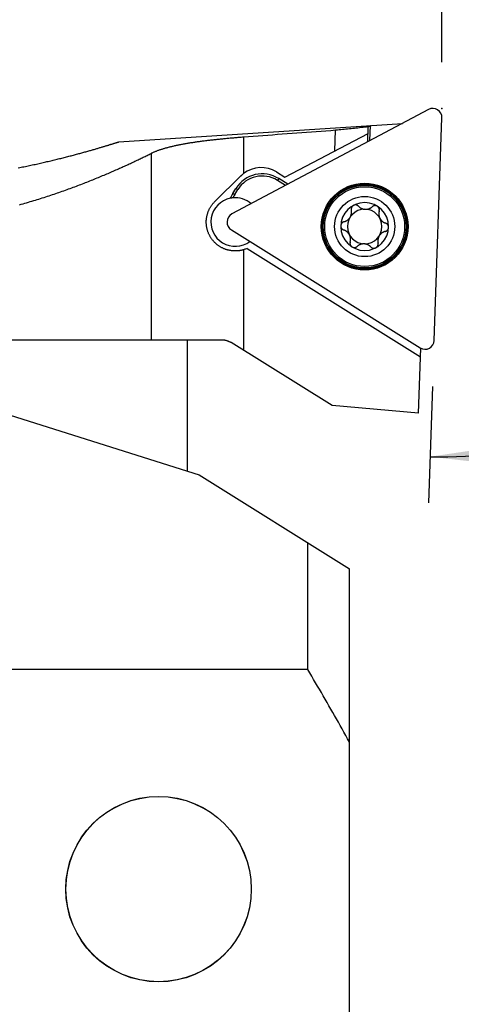
# Model space of a CAD drawing. Extents: x -46 to 111, y -93 to 78.
# Drawn here: x 58 to 77, y 10 to 52 of the extents above; entities that cross this region are included whole.
import ezdxf

# ---------------------------------------------------------------- set-up
doc = ezdxf.new("R2010")
doc.units = 0
doc.header["$MEASUREMENT"] = 0
doc.layers.get('0').update_dxf_attribs({"linetype": 'CONTINUOUS'})
for name, color, linetype in [('1', 4, 'CONTINUOUS'), ('2', 7, 'CONTINUOUS'), ('SK2', 7, 'CONTINUOUS')]:
    doc.layers.add(name, color=color, linetype=linetype)
doc.styles.add('SANDVIK_STYLE', font='simplex.shx', dxfattribs={"height": 3})
doc.styles.get("Standard").update_dxf_attribs({"font": 'simplex.shx'})
doc.dimstyles.new('SANDVIK_DIM', dxfattribs={"dimscale": 0, "dimtxt": 4.5, "dimasz": 4.57, "dimexe": 5, "dimexo": 0, "dimgap": 2.3, "dimtad": 1, "dimdsep": 46, "dimtxsty": 'SANDVIK_STYLE', "dimcen": 0.09, "dimclrd": 256, "dimclre": 256, "dimclrt": 256, "dimadec": 0, "dimazin": 0, "dimtfac": 1, "dimtofl": 0, "dimtmove": 2, "dimatfit": 3, "dimfxl": 1, "dimtolj": 1, "dimtzin": 0, "dimarcsym": 0})

# ---------------------------------------------------------------- blocks, each defined once
blk = doc.blocks.new('*D4')
for p, q in [((0, 26.69), (0, 75.5)), ((76, 50.25), (76, 75.5)), ((0, 73.5), (76, 73.5))]:
    blk.add_line(p, q)
for points in [[(0, 73.5), (3.175, 73.917997), (3.175, 73.082003)], [(76, 73.5), (72.825, 73.082003), (72.825, 73.917997)]]:
    blk.add_solid(points)
blk.add_text('76.0', height=3).set_placement((34.557895, 75))
blk = doc.blocks.new('*D5')
for p, q in [((78, 48.25), (93.080462, 48.25)), ((75.594112, 36.222951), (75.418498, 31.19404))]:
    blk.add_line(p, q)
blk.add_arc((76.014106, 48.25), 15.066357, 268, 0)
for points in [[(91.080462, 48.25), (91.331304, 45.057442), (90.496462, 45.101303)], [(75.488297, 33.192821), (78.655457, 33.666577), (78.670156, 32.830713)]]:
    blk.add_solid(points)
blk.add_text('92.0%%d', height=3, rotation=44).set_placement((82.276306, 35.437882))

msp = doc.modelspace()

# ---------------------------------------------------------------- linework, layer by layer
at = {"layer": '1'}
for p, q in [((75.41662, 48.20353), (66.919773, 43.685677)), ((75.663911, 38.221733), (75.999758, 47.839145)), ((62.036841, 46.804381), (74.290225, 47.604615)), ((71.373013, 46.416244), (71.404263, 47.302439)), ((72.792485, 46.808253), (72.812922, 47.446617)), ((72.88867, 46.859396), (72.91164, 47.517152)), ((67.423184, 47.005343), (67.423184, 45.431252)), ((69.206921, 45.276608), (72.805108, 47.169705)), ((63.423451, 46.298614), (63.423451, 39.171953)), ((66.186043, 44.228245), (67.309565, 45.332327)), ((68.848101, 45.500824), (69.206921, 45.276608)), ((68.944173, 45.216739), (68.89418, 45.136733)), ((69.241104, 44.91995), (68.89418, 45.136733)), ((69.337289, 44.971093), (68.944173, 45.216739)), ((66.959234, 44.577053), (67.091714, 44.789065)), ((67.039241, 44.52706), (67.17172, 44.739072)), ((67.091714, 44.789065), (67.17172, 44.739072)), ((66.959234, 44.577053), (67.039241, 44.52706)), ((66.895775, 42.998471), (75.056775, 37.898913)), ((67.423184, 42.139946), (67.423184, 37.791856)), ((67.572792, 42.195728), (75.073665, 37.508663)), ((63.423451, 39.171953), (63.423451, 38.25)), ((41, 38.25), (65, 38.25)), ((41.25, 38.25), (66.460604, 38.25)), ((65, 32.564128), (65, 38.25)), ((71.25, 35.400596), (66.884539, 38.128438)), ((74.988628, 35.073508), (75.086702, 37.881969)), ((52.898616, 36.385), (65.5, 32.406259)), ((74.988628, 35.073508), (71.25, 35.400596)), ((65.5, 32.406259), (72, 28.344608)), ((70.2, 23.987498), (70.2, 29.469373)), ((72, -37.62), (72, 28.344608)), ((70.2, 23.987498), (30, 23.987498))]:
    msp.add_line(p, q, dxfattribs=at)
for points in [[(71.404263, 47.302439, 0), (71.194591, 47.286915, 0), (70.984935, 47.271378, 0), (70.775293, 47.255829, 0), (70.565667, 47.240268, 0), (70.356056, 47.224693, 0), (70.146461, 47.209107, 0), (69.936881, 47.193507, 0), (69.727317, 47.177896, 0), (69.517769, 47.162271, 0), (69.308237, 47.146635, 0), (69.098721, 47.130985, 0), (68.889221, 47.115324, 0), (68.679737, 47.099649, 0), (68.47027, 47.083963, 0), (68.260819, 47.068264, 0), (68.051385, 47.052552, 0), (67.841968, 47.036828, 0), (67.632567, 47.021092, 0), (67.423184, 47.005343, 0)], [(72.812922, 47.446617, 0), (72.738723, 47.439405, 0), (72.66453, 47.432151, 0), (72.590343, 47.424855, 0), (72.516162, 47.417517, 0), (72.441987, 47.410137, 0), (72.367819, 47.402716, 0), (72.293657, 47.395253, 0), (72.219502, 47.387748, 0), (72.145353, 47.380201, 0), (72.071211, 47.372612, 0), (71.997076, 47.364982, 0), (71.922948, 47.35731, 0), (71.848828, 47.349596, 0), (71.774715, 47.341841, 0), (71.700609, 47.334044, 0), (71.626511, 47.326205, 0), (71.55242, 47.318325, 0), (71.478338, 47.310402, 0), (71.404263, 47.302439, 0)], [(72.911046, 47.500143, 0), (72.905903, 47.49808, 0), (72.900759, 47.495932, 0), (72.895611, 47.493701, 0), (72.890462, 47.491386, 0), (72.885309, 47.488988, 0), (72.880154, 47.486505, 0), (72.874997, 47.483939, 0), (72.869837, 47.481289, 0), (72.864675, 47.478555, 0), (72.859511, 47.475738, 0), (72.854344, 47.472837, 0), (72.849174, 47.469852, 0), (72.844002, 47.466784, 0), (72.838828, 47.463632, 0), (72.833651, 47.460396, 0), (72.828473, 47.457077, 0), (72.823291, 47.453674, 0), (72.818108, 47.450187, 0), (72.812922, 47.446617, 0)], [(67.423184, 47.005343, 0), (67.37428, 47.001636, 0), (67.325426, 46.997877, 0), (67.276628, 46.994068, 0), (67.22789, 46.990209, 0), (67.179217, 46.986298, 0), (67.130613, 46.982337, 0), (67.082083, 46.978325, 0), (67.033633, 46.974263, 0), (66.985266, 46.970149, 0), (66.936988, 46.965985, 0), (66.888803, 46.96177, 0), (66.840716, 46.957503, 0), (66.792731, 46.953186, 0), (66.744853, 46.948817, 0), (66.697086, 46.944397, 0), (66.649437, 46.939924, 0), (66.601908, 46.9354, 0), (66.554505, 46.930824, 0), (66.507232, 46.926195, 0), (66.460094, 46.921514, 0), (66.413095, 46.91678, 0), (66.36624, 46.911992, 0), (66.319534, 46.907151, 0), (66.272981, 46.902255, 0), (66.226585, 46.897306, 0), (66.180351, 46.892301, 0), (66.134284, 46.887242, 0), (66.088388, 46.882127, 0), (66.042667, 46.876956, 0), (65.997126, 46.871728, 0), (65.951769, 46.866444, 0), (65.906601, 46.861102, 0), (65.861626, 46.855703, 0), (65.816848, 46.850245, 0), (65.772272, 46.844728, 0), (65.727902, 46.839152, 0), (65.683743, 46.833517, 0), (65.639798, 46.82782, 0), (65.596071, 46.822063, 0), (65.552568, 46.816244, 0), (65.509292, 46.810363, 0), (65.466248, 46.80442, 0), (65.423439, 46.798412, 0), (65.380869, 46.792342, 0), (65.338544, 46.786206, 0), (65.296466, 46.780005, 0), (65.25464, 46.773739, 0), (65.21307, 46.767406, 0), (65.17176, 46.761006, 0), (65.130714, 46.754538, 0), (65.089935, 46.748002, 0), (65.049428, 46.741397, 0), (65.009197, 46.734723, 0), (64.969245, 46.727978, 0), (64.929576, 46.721162, 0), (64.890194, 46.714274, 0), (64.851102, 46.707314, 0), (64.812305, 46.700282, 0), (64.773806, 46.693175, 0), (64.735608, 46.685994, 0), (64.697716, 46.678739, 0), (64.660133, 46.671407, 0), (64.622861, 46.664, 0), (64.585906, 46.656515, 0), (64.54927, 46.648953, 0), (64.512956, 46.641313, 0), (64.476969, 46.633594, 0), (64.441311, 46.625796, 0), (64.405985, 46.617917, 0), (64.370996, 46.609958, 0), (64.336345, 46.601917, 0), (64.302037, 46.593795, 0), (64.268074, 46.58559, 0), (64.23446, 46.577302, 0), (64.201197, 46.56893, 0), (64.168289, 46.560474, 0), (64.135738, 46.551933, 0), (64.103548, 46.543307, 0), (64.071721, 46.534595, 0), (64.040259, 46.525796, 0), (64.009167, 46.516911, 0), (63.978446, 46.507938, 0), (63.9481, 46.498877, 0), (63.91813, 46.489728, 0), (63.88854, 46.48049, 0), (63.859332, 46.471163, 0), (63.830508, 46.461746, 0), (63.802071, 46.45224, 0), (63.774024, 46.442643, 0), (63.746368, 46.432955, 0), (63.719106, 46.423175, 0), (63.69224, 46.413305, 0), (63.665772, 46.403342, 0), (63.639705, 46.393288, 0), (63.614041, 46.383141, 0), (63.588781, 46.372901, 0), (63.563928, 46.362569, 0), (63.539483, 46.352143, 0), (63.515449, 46.341625, 0), (63.491827, 46.331012, 0), (63.468619, 46.320306, 0), (63.445826, 46.309507, 0), (63.423451, 46.298614, 0)], [(57.688351, 45.681994, 0), (57.749984, 45.694175, 0), (57.811373, 45.70642, 0), (57.872513, 45.718726, 0), (57.933401, 45.731091, 0), (57.994033, 45.743512, 0), (58.054405, 45.755988, 0), (58.114514, 45.768516, 0), (58.174356, 45.781093, 0), (58.233927, 45.793717, 0), (58.293222, 45.806385, 0), (58.352239, 45.819096, 0), (58.410974, 45.831847, 0), (58.469421, 45.844634, 0), (58.527578, 45.857456, 0), (58.58544, 45.87031, 0), (58.643004, 45.883194, 0), (58.700265, 45.896104, 0), (58.757219, 45.909039, 0), (58.813862, 45.921996, 0), (58.87019, 45.934971, 0), (58.926199, 45.947962, 0), (58.981884, 45.960968, 0), (59.037242, 45.973984, 0), (59.092267, 45.987008, 0), (59.146956, 46.000037, 0), (59.201304, 46.013069, 0), (59.255306, 46.026101, 0), (59.308959, 46.039129, 0), (59.362258, 46.052152, 0), (59.415197, 46.065166, 0), (59.467773, 46.078168, 0), (59.519982, 46.091156, 0), (59.571817, 46.104125, 0), (59.623275, 46.117075, 0), (59.67435, 46.130001, 0), (59.725039, 46.1429, 0), (59.775335, 46.15577, 0), (59.825234, 46.168607, 0), (59.874731, 46.181408, 0), (59.923822, 46.194171, 0), (59.9725, 46.206892, 0), (60.020761, 46.219567, 0), (60.0686, 46.232195, 0), (60.116011, 46.244771, 0), (60.162989, 46.257293, 0), (60.209529, 46.269757, 0), (60.255625, 46.282161, 0), (60.301273, 46.2945, 0), (60.346466, 46.306771, 0), (60.391199, 46.318972, 0), (60.435466, 46.331099, 0), (60.479262, 46.343149, 0), (60.522582, 46.355118, 0), (60.565419, 46.367003, 0), (60.607768, 46.378801, 0), (60.649622, 46.390508, 0), (60.690977, 46.402121, 0), (60.731826, 46.413637, 0), (60.772163, 46.425051, 0), (60.811983, 46.436362, 0), (60.851279, 46.447565, 0), (60.890046, 46.458657, 0), (60.928277, 46.469634, 0), (60.965966, 46.480493, 0), (61.003108, 46.491231, 0), (61.039696, 46.501845, 0), (61.075724, 46.512329, 0), (61.111185, 46.522683, 0), (61.146075, 46.532901, 0), (61.180386, 46.542981, 0), (61.214113, 46.552918, 0), (61.247248, 46.562711, 0), (61.279787, 46.572354, 0), (61.311723, 46.581846, 0), (61.343049, 46.591182, 0), (61.373761, 46.600359, 0), (61.40385, 46.609374, 0), (61.433312, 46.618224, 0), (61.462141, 46.626905, 0), (61.49033, 46.635414, 0), (61.517874, 46.643748, 0), (61.544766, 46.651903, 0), (61.571, 46.659877, 0), (61.596572, 46.667666, 0), (61.621474, 46.675267, 0), (61.645702, 46.682678, 0), (61.66925, 46.689895, 0), (61.692112, 46.696915, 0), (61.714283, 46.703735, 0), (61.735757, 46.710353, 0), (61.75653, 46.716767, 0), (61.776596, 46.722972, 0), (61.79595, 46.728966, 0), (61.814587, 46.734748, 0), (61.832502, 46.740314, 0), (61.849692, 46.745662, 0), (61.866151, 46.75079, 0), (61.881875, 46.755695, 0), (61.89686, 46.760375, 0), (61.911102, 46.764829, 0), (61.924597, 46.769053, 0), (61.937341, 46.773047, 0), (61.949331, 46.776808, 0), (61.960563, 46.780335, 0), (61.971035, 46.783626, 0), (61.980743, 46.786679, 0), (61.989685, 46.789493, 0), (61.997858, 46.792067, 0), (62.00526, 46.7944, 0), (62.011888, 46.79649, 0), (62.017741, 46.798336, 0), (62.022817, 46.799938, 0), (62.027115, 46.801295, 0), (62.030633, 46.802407, 0), (62.033371, 46.803271, 0), (62.035326, 46.803889, 0), (62.036499, 46.80426, 0), (62.036896, 46.804386, 0)], [(57.738503, 44.087128, 0), (57.816186, 44.108692, 0), (57.893576, 44.130429, 0), (57.97067, 44.152335, 0), (58.047467, 44.174405, 0), (58.123963, 44.196635, 0), (58.200154, 44.219021, 0), (58.276039, 44.241559, 0), (58.351614, 44.264243, 0), (58.426877, 44.287071, 0), (58.501824, 44.310037, 0), (58.576454, 44.333137, 0), (58.650764, 44.356367, 0), (58.72475, 44.379723, 0), (58.798411, 44.4032, 0), (58.871744, 44.426793, 0), (58.944746, 44.4505, 0), (59.017414, 44.474314, 0), (59.089747, 44.498232, 0), (59.161742, 44.52225, 0), (59.233396, 44.546363, 0), (59.304707, 44.570566, 0), (59.375672, 44.594856, 0), (59.446289, 44.619229, 0), (59.516556, 44.643679, 0), (59.586471, 44.668203, 0), (59.65603, 44.692796, 0), (59.725232, 44.717455, 0), (59.794074, 44.742173, 0), (59.862554, 44.766949, 0), (59.93067, 44.791776, 0), (59.998419, 44.816652, 0), (60.065799, 44.84157, 0), (60.132808, 44.866529, 0), (60.199443, 44.891522, 0), (60.265703, 44.916546, 0), (60.331584, 44.941597, 0), (60.397085, 44.96667, 0), (60.462202, 44.991761, 0), (60.526935, 45.016866, 0), (60.591281, 45.04198, 0), (60.655237, 45.067101, 0), (60.718801, 45.092222, 0), (60.78197, 45.117341, 0), (60.844744, 45.142452, 0), (60.907118, 45.167552, 0), (60.969091, 45.192637, 0), (61.03066, 45.217701, 0), (61.091824, 45.242743, 0), (61.152579, 45.267756, 0), (61.212924, 45.292737, 0), (61.272856, 45.317682, 0), (61.332372, 45.342587, 0), (61.391471, 45.367447, 0), (61.450149, 45.392258, 0), (61.508405, 45.417017, 0), (61.566236, 45.441719, 0), (61.62364, 45.46636, 0), (61.680613, 45.490936, 0), (61.737154, 45.515443, 0), (61.793261, 45.539877, 0), (61.84893, 45.564234, 0), (61.904159, 45.58851, 0), (61.958946, 45.6127, 0), (62.013287, 45.636801, 0), (62.067182, 45.660808, 0), (62.120626, 45.684718, 0), (62.173618, 45.708527, 0), (62.226154, 45.73223, 0), (62.278232, 45.755824, 0), (62.329851, 45.779305, 0), (62.381005, 45.802668, 0), (62.431695, 45.825909, 0), (62.481915, 45.849026, 0), (62.531664, 45.872013, 0), (62.58094, 45.894866, 0), (62.629739, 45.917583, 0), (62.678059, 45.940159, 0), (62.725896, 45.962589, 0), (62.773249, 45.984871, 0), (62.820114, 46.007, 0), (62.866489, 46.028972, 0), (62.91237, 46.050784, 0), (62.957756, 46.072431, 0), (63.002643, 46.09391, 0), (63.047028, 46.115217, 0), (63.090909, 46.136348, 0), (63.134282, 46.157299, 0), (63.177145, 46.178067, 0), (63.219496, 46.198648, 0), (63.26133, 46.219038, 0), (63.302646, 46.239233, 0), (63.34344, 46.25923, 0), (63.383709, 46.279025, 0), (63.423451, 46.298614, 0)], [(67.309565, 45.332327, 0), (67.318567, 45.341084, 0), (67.327655, 45.34975, 0), (67.336831, 45.358325, 0), (67.346093, 45.366808, 0), (67.355441, 45.375198, 0), (67.364873, 45.383494, 0), (67.374388, 45.391695, 0), (67.383986, 45.3998, 0), (67.393665, 45.40781, 0), (67.403425, 45.415722, 0), (67.413265, 45.423536, 0), (67.423184, 45.431252, 0)], [(66.961302, 44.381825, 0), (66.951435, 44.380826, 0), (66.941548, 44.37973, 0), (66.931639, 44.378536, 0), (66.921711, 44.377243, 0), (66.911762, 44.375852, 0), (66.901795, 44.37436, 0), (66.891808, 44.372768, 0), (66.881803, 44.371073, 0), (66.871781, 44.369275, 0), (66.861741, 44.367373, 0), (66.851684, 44.365366, 0)], [(67.423184, 42.139946, 0), (67.397724, 42.132561, 0), (67.372127, 42.12572, 0), (67.346403, 42.119426, 0), (67.320567, 42.113681, 0), (67.29463, 42.108486, 0), (67.268605, 42.103844, 0), (67.242505, 42.099758, 0), (67.216342, 42.096227, 0), (67.190129, 42.09325, 0), (67.163879, 42.090828, 0), (67.137604, 42.08896, 0), (67.111317, 42.087648, 0), (67.08503, 42.086892, 0), (67.058754, 42.086688, 0), (67.032503, 42.087035, 0), (67.006288, 42.087932, 0), (66.980121, 42.089378, 0), (66.954013, 42.091372, 0), (66.927977, 42.093908, 0), (66.902023, 42.096986, 0), (66.876162, 42.100601, 0), (66.850406, 42.104752, 0), (66.824766, 42.109436, 0), (66.799252, 42.114648, 0), (66.773875, 42.120386, 0), (66.748644, 42.126643, 0), (66.723571, 42.133418, 0), (66.698664, 42.140707, 0), (66.673934, 42.148506, 0), (66.64939, 42.156808, 0), (66.625042, 42.165611, 0), (66.600897, 42.174908, 0), (66.576967, 42.184698, 0), (66.55326, 42.194973, 0), (66.529783, 42.205731, 0), (66.506546, 42.216964, 0), (66.483557, 42.228668, 0), (66.460824, 42.240839, 0), (66.438356, 42.253473, 0), (66.416161, 42.266562, 0), (66.394245, 42.280102, 0), (66.372617, 42.294088, 0), (66.351285, 42.308514, 0), (66.330257, 42.323377, 0), (66.30954, 42.338669, 0), (66.28914, 42.354385, 0), (66.269067, 42.37052, 0), (66.249326, 42.387068, 0), (66.229925, 42.404024, 0), (66.210873, 42.421382, 0), (66.192175, 42.439136, 0), (66.173839, 42.45728, 0), (66.155871, 42.475808, 0), (66.13828, 42.494715, 0), (66.121073, 42.513993, 0), (66.104257, 42.533638, 0), (66.087838, 42.553641, 0), (66.071823, 42.573996, 0), (66.056219, 42.594697, 0), (66.041035, 42.615736, 0), (66.026278, 42.637107, 0), (66.011954, 42.658802, 0), (65.998069, 42.680812, 0), (65.984631, 42.703131, 0), (65.971647, 42.72575, 0), (65.959125, 42.748661, 0), (65.947071, 42.771856, 0), (65.935491, 42.795324, 0), (65.924392, 42.819057, 0), (65.91378, 42.843045, 0), (65.903664, 42.867278, 0), (65.894049, 42.891748, 0), (65.884941, 42.916442, 0), (65.876345, 42.941349, 0), (65.868266, 42.966458, 0), (65.860711, 42.991758, 0), (65.853687, 43.017238, 0), (65.847198, 43.042885, 0), (65.841247, 43.068686, 0), (65.83584, 43.094629, 0), (65.830981, 43.120701, 0), (65.826673, 43.146888, 0), (65.82292, 43.173177, 0), (65.819725, 43.199554, 0), (65.817089, 43.226004, 0), (65.815017, 43.252515, 0), (65.813509, 43.279072, 0), (65.812566, 43.30566, 0), (65.812188, 43.332265, 0), (65.812377, 43.358872, 0), (65.813134, 43.385467, 0), (65.814455, 43.412035, 0), (65.816339, 43.438563, 0), (65.818787, 43.465035, 0), (65.821797, 43.491438, 0), (65.825366, 43.517757, 0), (65.82949, 43.543979, 0), (65.834166, 43.570091, 0), (65.839391, 43.596078, 0), (65.845162, 43.621928, 0), (65.851474, 43.647627, 0), (65.858321, 43.673164, 0), (65.865699, 43.698526, 0), (65.873602, 43.7237, 0), (65.882027, 43.748676, 0), (65.890967, 43.773441, 0), (65.900416, 43.797986, 0), (65.910366, 43.822299, 0), (65.920813, 43.84637, 0), (65.931751, 43.870189, 0), (65.943172, 43.893745, 0), (65.95507, 43.917031, 0), (65.967438, 43.940038, 0), (65.980268, 43.962755, 0), (65.993556, 43.985174, 0), (66.007294, 44.007288, 0), (66.021473, 44.029088, 0), (66.036087, 44.050567, 0), (66.05113, 44.071718, 0), (66.066594, 44.092532, 0), (66.082473, 44.113002, 0), (66.098758, 44.133123, 0), (66.115444, 44.152887, 0), (66.132522, 44.172287, 0), (66.149987, 44.191318, 0), (66.167829, 44.209972, 0), (66.186043, 44.228245, 0)], [(72.039832, 43.561271, 0), (72.045424, 43.572089, 0), (72.050689, 43.583038, 0), (72.055626, 43.594104, 0), (72.060229, 43.605269, 0), (72.064494, 43.616519, 0), (72.068419, 43.627837, 0), (72.072006, 43.639209, 0), (72.075256, 43.650621, 0), (72.07817, 43.662061, 0), (72.08075, 43.673517, 0), (72.082997, 43.684976, 0), (72.084916, 43.69643, 0), (72.086513, 43.707869, 0), (72.08779, 43.719283, 0), (72.088751, 43.730665, 0), (72.0894, 43.742008, 0), (72.089743, 43.753305, 0), (72.089784, 43.764549, 0), (72.089528, 43.775735, 0), (72.088979, 43.786856, 0), (72.08814, 43.797909, 0), (72.087018, 43.808888, 0), (72.085614, 43.819789, 0), (72.083935, 43.830607, 0), (72.081984, 43.841336, 0), (72.079764, 43.851976, 0)], [(72.17365, 44.055512, 0), (72.165783, 44.051089, 0), (72.158145, 44.046289, 0), (72.150761, 44.041124, 0), (72.143649, 44.035613, 0), (72.136825, 44.029778, 0), (72.130303, 44.02364, 0), (72.124101, 44.017216, 0), (72.118238, 44.010522, 0), (72.11273, 44.003577, 0), (72.107586, 43.996404, 0), (72.102808, 43.98903, 0), (72.098402, 43.981475, 0), (72.094373, 43.973762, 0), (72.090728, 43.965909, 0), (72.087477, 43.957937, 0), (72.08462, 43.949865, 0), (72.082153, 43.941716, 0), (72.08007, 43.93351, 0), (72.07837, 43.925263, 0), (72.07705, 43.916995, 0), (72.076111, 43.908722, 0), (72.075552, 43.900461, 0), (72.075367, 43.892228, 0), (72.075545, 43.884038, 0), (72.07608, 43.875904, 0), (72.076964, 43.86784, 0), (72.078193, 43.859861, 0), (72.079764, 43.851976, 0)], [(72.394385, 44.019618, 0), (72.388929, 44.025112, 0), (72.383223, 44.030391, 0), (72.377273, 44.03545, 0), (72.371087, 44.040277, 0), (72.364673, 44.044862, 0), (72.358038, 44.049192, 0), (72.351189, 44.053256, 0), (72.344133, 44.057038, 0), (72.336878, 44.060527, 0), (72.329438, 44.063711, 0), (72.321824, 44.066583, 0), (72.314049, 44.069131, 0), (72.306126, 44.071342, 0), (72.298069, 44.073207, 0), (72.289894, 44.074718, 0), (72.281618, 44.075867, 0), (72.273256, 44.076641, 0), (72.264827, 44.077028, 0), (72.256351, 44.077028, 0), (72.247848, 44.076642, 0), (72.239338, 44.075868, 0), (72.230843, 44.074704, 0), (72.222383, 44.073145, 0), (72.213982, 44.071184, 0), (72.205664, 44.068819, 0), (72.19745, 44.066061, 0), (72.189361, 44.06292, 0), (72.181421, 44.059402, 0), (72.17365, 44.055512, 0)], [(72.394385, 44.019618, 0), (72.402806, 44.011017, 0), (72.411504, 44.002628, 0), (72.420476, 43.994457, 0), (72.429721, 43.986512, 0), (72.439237, 43.978802, 0), (72.449023, 43.971335, 0), (72.459075, 43.964121, 0), (72.46939, 43.957167, 0), (72.479966, 43.950483, 0), (72.490799, 43.944078, 0), (72.501885, 43.937964, 0), (72.513219, 43.932152, 0), (72.524794, 43.926653, 0), (72.536603, 43.921475, 0), (72.548639, 43.916633, 0), (72.560891, 43.912138, 0), (72.573349, 43.908003, 0), (72.585997, 43.904236, 0), (72.598823, 43.900849, 0), (72.611809, 43.897855, 0), (72.624937, 43.895264, 0), (72.638188, 43.893084, 0), (72.651537, 43.89132, 0), (72.664964, 43.88998, 0), (72.678443, 43.889072, 0), (72.691951, 43.888597, 0), (72.705461, 43.888552, 0), (72.718949, 43.888937, 0), (72.73239, 43.889751, 0), (72.74576, 43.890993, 0), (72.759038, 43.892652, 0), (72.772203, 43.89472, 0), (72.785236, 43.897191, 0), (72.798119, 43.900056, 0), (72.810836, 43.903303, 0), (72.823375, 43.906921, 0), (72.835723, 43.910901, 0), (72.847868, 43.915232, 0), (72.859802, 43.919901, 0), (72.871518, 43.924899, 0), (72.883008, 43.930213, 0), (72.894267, 43.935836, 0), (72.905289, 43.941757, 0), (72.916069, 43.947966, 0), (72.926605, 43.954453, 0), (72.936894, 43.96121, 0), (72.946931, 43.968228, 0), (72.956714, 43.9755, 0), (72.966241, 43.983017, 0), (72.975509, 43.990772, 0), (72.984516, 43.998757, 0)], [(73.207235, 44.018975, 0), (73.199489, 44.023556, 0), (73.191534, 44.027754, 0), (73.18339, 44.031552, 0), (73.175084, 44.034942, 0), (73.166642, 44.037924, 0), (73.158089, 44.040495, 0), (73.149449, 44.042648, 0), (73.140745, 44.044376, 0), (73.132001, 44.045672, 0), (73.123242, 44.046543, 0), (73.11449, 44.046996, 0), (73.105768, 44.047041, 0), (73.097097, 44.046682, 0), (73.088496, 44.045922, 0), (73.079987, 44.044764, 0), (73.071589, 44.043216, 0), (73.063317, 44.041295, 0), (73.055186, 44.039012, 0), (73.047211, 44.03638, 0), (73.039406, 44.03341, 0), (73.031785, 44.030109, 0), (73.024363, 44.026486, 0), (73.017151, 44.022554, 0), (73.010155, 44.01833, 0), (73.003386, 44.013827, 0), (72.99685, 44.009056, 0), (72.990558, 44.00403, 0), (72.984516, 43.998757, 0)], [(73.286697, 43.809933, 0), (73.28872, 43.817407, 0), (73.290433, 43.824989, 0), (73.291832, 43.832673, 0), (73.292913, 43.840445, 0), (73.29367, 43.848292, 0), (73.294096, 43.856204, 0), (73.294184, 43.864167, 0), (73.293925, 43.872169, 0), (73.293311, 43.880195, 0), (73.292342, 43.888231, 0), (73.291015, 43.896259, 0), (73.289327, 43.904265, 0), (73.287274, 43.912231, 0), (73.284854, 43.920138, 0), (73.282068, 43.927971, 0), (73.278918, 43.93571, 0), (73.275401, 43.943335, 0), (73.271516, 43.950826, 0), (73.267271, 43.958163, 0), (73.262679, 43.965329, 0), (73.257748, 43.972308, 0), (73.252486, 43.979079, 0), (73.246901, 43.985621, 0), (73.240997, 43.991911, 0), (73.234785, 43.997927, 0), (73.228284, 44.003655, 0), (73.221514, 44.009084, 0), (73.214494, 44.014195, 0), (73.207235, 44.018975, 0)], [(71.766148, 43.350087, 0), (71.776295, 43.352652, 0), (71.786407, 43.355478, 0), (71.796483, 43.358566, 0), (71.806516, 43.361917, 0), (71.816501, 43.365533, 0), (71.826433, 43.369417, 0), (71.836307, 43.373569, 0), (71.846116, 43.377991, 0), (71.855854, 43.382685, 0), (71.865517, 43.38765, 0), (71.875096, 43.39289, 0), (71.884584, 43.398404, 0), (71.893975, 43.404194, 0), (71.903259, 43.410261, 0), (71.912429, 43.416605, 0), (71.921477, 43.423223, 0), (71.930392, 43.430117, 0), (71.939165, 43.437285, 0), (71.947785, 43.444725, 0), (71.956242, 43.452433, 0), (71.964526, 43.460403, 0), (71.972625, 43.468633, 0), (71.980527, 43.477115, 0), (71.988219, 43.485844, 0), (71.995691, 43.49481, 0), (72.002931, 43.504003, 0), (72.009928, 43.513413, 0)], [(73.286697, 43.809933, 0), (73.283468, 43.798337, 0), (73.280562, 43.786608, 0), (73.277982, 43.774749, 0), (73.275735, 43.762769, 0), (73.273826, 43.750671, 0), (73.272263, 43.738462, 0), (73.271051, 43.726148, 0), (73.270198, 43.713737, 0), (73.269708, 43.701235, 0), (73.269588, 43.688652, 0), (73.269847, 43.675994, 0), (73.270492, 43.663274, 0), (73.271528, 43.6505, 0), (73.27296, 43.637685, 0), (73.274795, 43.624843, 0), (73.277039, 43.611987, 0), (73.279698, 43.599133, 0), (73.282771, 43.586298, 0), (73.286262, 43.5735, 0), (73.290172, 43.56076, 0), (73.294504, 43.548099, 0), (73.299252, 43.535538, 0), (73.30441, 43.523099, 0), (73.309973, 43.510806, 0), (73.315937, 43.498684, 0), (73.322289, 43.486754, 0), (73.329016, 43.475037, 0), (73.336103, 43.463555, 0), (73.343538, 43.452328, 0), (73.351308, 43.441376, 0), (73.359393, 43.430713, 0), (73.367776, 43.420353, 0), (73.37644, 43.41031, 0), (73.385371, 43.400593, 0), (73.39455, 43.391211, 0), (73.403961, 43.382169, 0), (73.413588, 43.373474, 0), (73.423419, 43.365129, 0), (73.433437, 43.357138, 0), (73.443629, 43.349499, 0), (73.453983, 43.342214, 0), (73.464487, 43.335284, 0), (73.475132, 43.328709, 0), (73.485905, 43.322486, 0), (73.496796, 43.316615, 0), (73.507796, 43.311093, 0), (73.518897, 43.305919, 0), (73.530091, 43.301092, 0), (73.541368, 43.29661, 0), (73.552721, 43.29247, 0), (73.564143, 43.288672, 0)], [(71.624368, 43.176478, 0), (71.624281, 43.167479, 0), (71.624631, 43.158491, 0), (71.625423, 43.14954, 0), (71.626647, 43.140653, 0), (71.628293, 43.131852, 0), (71.63035, 43.123161, 0), (71.632813, 43.114604, 0), (71.635675, 43.106205, 0), (71.638932, 43.097988, 0), (71.642565, 43.08997, 0), (71.646554, 43.082167, 0), (71.650883, 43.074595, 0), (71.655536, 43.067269, 0), (71.6605, 43.060205, 0), (71.665764, 43.05342, 0), (71.671309, 43.046925, 0), (71.677114, 43.040727, 0), (71.683161, 43.034832, 0), (71.689433, 43.029246, 0), (71.695912, 43.023978, 0), (71.702586, 43.019034, 0), (71.709439, 43.014424, 0), (71.716453, 43.01015, 0), (71.723612, 43.00621, 0), (71.7309, 43.002605, 0), (71.738303, 42.999336, 0), (71.745804, 42.996407, 0), (71.753394, 42.993818, 0)], [(71.766148, 43.350087, 0), (71.75864, 43.348117, 0), (71.751193, 43.345821, 0), (71.743814, 43.343202, 0), (71.736519, 43.340261, 0), (71.729319, 43.337, 0), (71.722229, 43.333418, 0), (71.715264, 43.329516, 0), (71.708439, 43.325292, 0), (71.70177, 43.320748, 0), (71.695271, 43.315888, 0), (71.688958, 43.310721, 0), (71.682845, 43.305251, 0), (71.676951, 43.299482, 0), (71.671291, 43.293423, 0), (71.66588, 43.287083, 0), (71.660733, 43.280472, 0), (71.65587, 43.273599, 0), (71.651309, 43.266472, 0), (71.647062, 43.25911, 0), (71.643137, 43.25153, 0), (71.639547, 43.243751, 0), (71.636304, 43.235787, 0), (71.633423, 43.227656, 0), (71.630922, 43.219374, 0), (71.628814, 43.210962, 0), (71.627102, 43.202443, 0), (71.625786, 43.193841, 0), (71.624873, 43.185179, 0), (71.624368, 43.176478, 0)], [(72.03084, 42.472556, 0), (72.034069, 42.484153, 0), (72.036975, 42.495882, 0), (72.039555, 42.50774, 0), (72.041802, 42.519721, 0), (72.043711, 42.531819, 0), (72.045274, 42.544028, 0), (72.046486, 42.556341, 0), (72.047339, 42.568753, 0), (72.047829, 42.581254, 0), (72.047949, 42.593838, 0), (72.04769, 42.606495, 0), (72.047045, 42.619216, 0), (72.046009, 42.63199, 0), (72.044577, 42.644804, 0), (72.042742, 42.657647, 0), (72.040498, 42.670503, 0), (72.037839, 42.683357, 0), (72.034766, 42.696192, 0), (72.031276, 42.708989, 0), (72.027365, 42.721729, 0), (72.023033, 42.734391, 0), (72.018285, 42.746952, 0), (72.013127, 42.75939, 0), (72.007564, 42.771683, 0), (72.001601, 42.783806, 0), (71.995248, 42.795736, 0), (71.988522, 42.807452, 0), (71.981434, 42.818935, 0), (71.973999, 42.830162, 0), (71.966229, 42.841113, 0), (71.958144, 42.851776, 0), (71.949762, 42.862136, 0), (71.941097, 42.87218, 0), (71.932166, 42.881896, 0), (71.922987, 42.891279, 0), (71.913576, 42.900321, 0), (71.903949, 42.909016, 0), (71.894118, 42.91736, 0), (71.8841, 42.925352, 0), (71.873908, 42.93299, 0), (71.863554, 42.940275, 0), (71.85305, 42.947205, 0), (71.842406, 42.953781, 0), (71.831633, 42.960003, 0), (71.820741, 42.965875, 0), (71.809741, 42.971397, 0), (71.79864, 42.976571, 0), (71.787447, 42.981398, 0), (71.776169, 42.98588, 0), (71.764816, 42.990019, 0), (71.753394, 42.993818, 0)], [(73.551389, 42.932403, 0), (73.558897, 42.934373, 0), (73.566344, 42.936668, 0), (73.573723, 42.939288, 0), (73.581018, 42.942229, 0), (73.588218, 42.94549, 0), (73.595308, 42.949071, 0), (73.602273, 42.952973, 0), (73.609099, 42.957197, 0), (73.615767, 42.961742, 0), (73.622266, 42.966601, 0), (73.628579, 42.971768, 0), (73.634692, 42.977239, 0), (73.640586, 42.983008, 0), (73.646246, 42.989067, 0), (73.651657, 42.995407, 0), (73.656804, 43.002017, 0), (73.661667, 43.008891, 0), (73.666228, 43.016017, 0), (73.670475, 43.02338, 0), (73.6744, 43.030959, 0), (73.67799, 43.038739, 0), (73.681234, 43.046703, 0), (73.684114, 43.054834, 0), (73.686615, 43.063116, 0), (73.688723, 43.071528, 0), (73.690435, 43.080047, 0), (73.691751, 43.088649, 0), (73.692664, 43.09731, 0), (73.693169, 43.106011, 0)], [(73.693169, 43.106011, 0), (73.693256, 43.11501, 0), (73.692906, 43.123998, 0), (73.692115, 43.132949, 0), (73.69089, 43.141837, 0), (73.689244, 43.150638, 0), (73.687187, 43.159328, 0), (73.684725, 43.167885, 0), (73.681862, 43.176285, 0), (73.678605, 43.184502, 0), (73.674972, 43.19252, 0), (73.670983, 43.200322, 0), (73.666654, 43.207894, 0), (73.662001, 43.215221, 0), (73.657037, 43.222285, 0), (73.651774, 43.22907, 0), (73.646228, 43.235564, 0), (73.640423, 43.241762, 0), (73.634376, 43.247657, 0), (73.628105, 43.253243, 0), (73.621625, 43.258512, 0), (73.614951, 43.263455, 0), (73.608099, 43.268065, 0), (73.601084, 43.27234, 0), (73.593925, 43.27628, 0), (73.586637, 43.279884, 0), (73.579234, 43.283153, 0), (73.571733, 43.286083, 0), (73.564143, 43.288672, 0)], [(73.277705, 42.721218, 0), (73.272113, 42.7104, 0), (73.266848, 42.699451, 0), (73.261911, 42.688385, 0), (73.257308, 42.67722, 0), (73.253043, 42.665971, 0), (73.249118, 42.654653, 0), (73.245531, 42.643281, 0), (73.242282, 42.631868, 0), (73.239367, 42.620428, 0), (73.236788, 42.608973, 0), (73.23454, 42.597513, 0), (73.232621, 42.586059, 0), (73.231024, 42.574621, 0), (73.229747, 42.563206, 0), (73.228786, 42.551824, 0), (73.228137, 42.540481, 0), (73.227794, 42.529185, 0), (73.227753, 42.51794, 0), (73.228009, 42.506755, 0), (73.228558, 42.495633, 0), (73.229397, 42.48458, 0), (73.23052, 42.473601, 0), (73.231923, 42.462701, 0), (73.233602, 42.451883, 0), (73.235553, 42.441153, 0), (73.237773, 42.430513, 0)], [(73.551389, 42.932403, 0), (73.541242, 42.929838, 0), (73.53113, 42.927012, 0), (73.521054, 42.923924, 0), (73.511021, 42.920573, 0), (73.501036, 42.916956, 0), (73.491104, 42.913073, 0), (73.48123, 42.908921, 0), (73.471421, 42.904498, 0), (73.461683, 42.899805, 0), (73.452021, 42.894839, 0), (73.442442, 42.8896, 0), (73.432953, 42.884086, 0), (73.423562, 42.878296, 0), (73.414278, 42.872228, 0), (73.405108, 42.865885, 0), (73.396061, 42.859266, 0), (73.387145, 42.852373, 0), (73.378372, 42.845205, 0), (73.369752, 42.837765, 0), (73.361295, 42.830057, 0), (73.353011, 42.822086, 0), (73.344912, 42.813857, 0), (73.33701, 42.805374, 0), (73.329318, 42.796646, 0), (73.321846, 42.78768, 0), (73.314606, 42.778487, 0), (73.307609, 42.769076, 0)], [(67.572792, 42.195728, 0), (67.54347, 42.183053, 0), (67.51382, 42.171126, 0), (67.483868, 42.159958, 0), (67.453646, 42.149562, 0), (67.423184, 42.139946, 0)], [(72.03084, 42.472556, 0), (72.028817, 42.465083, 0), (72.027104, 42.4575, 0), (72.025705, 42.449816, 0), (72.024624, 42.442045, 0), (72.023868, 42.434197, 0), (72.023441, 42.426286, 0), (72.023353, 42.418322, 0), (72.023613, 42.41032, 0), (72.024226, 42.402294, 0), (72.025195, 42.394259, 0), (72.026522, 42.38623, 0), (72.02821, 42.378224, 0), (72.030263, 42.370259, 0), (72.032684, 42.362351, 0), (72.035469, 42.354519, 0), (72.038619, 42.346779, 0), (72.042136, 42.339154, 0), (72.046021, 42.331664, 0), (72.050266, 42.324327, 0), (72.054858, 42.31716, 0), (72.059789, 42.310182, 0), (72.065051, 42.303411, 0), (72.070637, 42.296869, 0), (72.076541, 42.290579, 0), (72.082753, 42.284563, 0), (72.089253, 42.278834, 0), (72.096023, 42.273405, 0), (72.103044, 42.268294, 0), (72.110302, 42.263515, 0)], [(72.110302, 42.263515, 0), (72.118048, 42.258933, 0), (72.126003, 42.254735, 0), (72.134147, 42.250938, 0), (72.142454, 42.247547, 0), (72.150896, 42.244565, 0), (72.159448, 42.241995, 0), (72.168088, 42.239842, 0), (72.176792, 42.238113, 0), (72.185536, 42.236817, 0), (72.194295, 42.235947, 0), (72.203047, 42.235493, 0), (72.211769, 42.235449, 0), (72.22044, 42.235808, 0), (72.229041, 42.236567, 0), (72.23755, 42.237726, 0), (72.245948, 42.239273, 0), (72.25422, 42.241195, 0), (72.262351, 42.243478, 0), (72.270326, 42.246109, 0), (72.278131, 42.24908, 0), (72.285752, 42.252381, 0), (72.293174, 42.256004, 0), (72.300387, 42.259935, 0), (72.307382, 42.264159, 0), (72.314151, 42.268663, 0), (72.320687, 42.273434, 0), (72.326979, 42.278459, 0), (72.333021, 42.283733, 0)], [(72.923152, 42.262872, 0), (72.914731, 42.271473, 0), (72.906033, 42.279862, 0), (72.897061, 42.288033, 0), (72.887816, 42.295978, 0), (72.8783, 42.303688, 0), (72.868514, 42.311155, 0), (72.858462, 42.318369, 0), (72.848147, 42.325323, 0), (72.837571, 42.332007, 0), (72.826738, 42.338412, 0), (72.815652, 42.344525, 0), (72.804318, 42.350337, 0), (72.792743, 42.355837, 0), (72.780934, 42.361014, 0), (72.768898, 42.365857, 0), (72.756646, 42.370351, 0), (72.744189, 42.374487, 0), (72.73154, 42.378254, 0), (72.718715, 42.38164, 0), (72.705729, 42.384635, 0), (72.6926, 42.387225, 0), (72.67935, 42.389405, 0), (72.666, 42.391169, 0), (72.652574, 42.392509, 0), (72.639094, 42.393418, 0), (72.625587, 42.393893, 0), (72.612077, 42.393937, 0), (72.598589, 42.393553, 0), (72.585147, 42.392738, 0), (72.571777, 42.391497, 0), (72.558499, 42.389838, 0), (72.545334, 42.387769, 0), (72.532301, 42.385299, 0), (72.519418, 42.382433, 0), (72.506701, 42.379186, 0), (72.494162, 42.375568, 0), (72.481814, 42.371589, 0), (72.469669, 42.367258, 0), (72.457735, 42.362588, 0), (72.446019, 42.357591, 0), (72.434529, 42.352276, 0), (72.42327, 42.346654, 0), (72.412249, 42.340733, 0), (72.401468, 42.334524, 0), (72.390932, 42.328036, 0), (72.380644, 42.321279, 0), (72.370606, 42.314261, 0), (72.360823, 42.30699, 0), (72.351297, 42.299472, 0), (72.342028, 42.291718, 0), (72.333021, 42.283733, 0)], [(72.923152, 42.262872, 0), (72.928608, 42.257378, 0), (72.934314, 42.252098, 0), (72.940264, 42.247039, 0), (72.94645, 42.242213, 0), (72.952864, 42.237628, 0), (72.959499, 42.233297, 0), (72.966348, 42.229234, 0), (72.973404, 42.225451, 0), (72.980659, 42.221963, 0), (72.988099, 42.218778, 0), (72.995713, 42.215907, 0), (73.003488, 42.213359, 0), (73.011411, 42.211148, 0), (73.019468, 42.209283, 0), (73.027643, 42.207772, 0), (73.035919, 42.206623, 0), (73.044281, 42.205849, 0), (73.05271, 42.205461, 0), (73.061186, 42.205462, 0), (73.069689, 42.205848, 0), (73.078199, 42.206622, 0), (73.086694, 42.207786, 0), (73.095154, 42.209345, 0), (73.103555, 42.211306, 0), (73.111873, 42.21367, 0), (73.120087, 42.216428, 0), (73.128176, 42.21957, 0), (73.136116, 42.223088, 0), (73.143887, 42.226977, 0)], [(73.143887, 42.226977, 0), (73.151754, 42.231401, 0), (73.159392, 42.236201, 0), (73.166776, 42.241366, 0), (73.173888, 42.246877, 0), (73.180712, 42.252712, 0), (73.187234, 42.25885, 0), (73.193436, 42.265274, 0), (73.1993, 42.271967, 0), (73.204807, 42.278913, 0), (73.209951, 42.286085, 0), (73.214729, 42.29346, 0), (73.219135, 42.301015, 0), (73.223164, 42.308728, 0), (73.226809, 42.31658, 0), (73.23006, 42.324553, 0), (73.232917, 42.332624, 0), (73.235384, 42.340773, 0), (73.237467, 42.34898, 0), (73.239167, 42.357226, 0), (73.240487, 42.365494, 0), (73.241426, 42.373767, 0), (73.241985, 42.382028, 0), (73.24217, 42.390262, 0), (73.241992, 42.398452, 0), (73.241457, 42.406585, 0), (73.240573, 42.41465, 0), (73.239344, 42.422629, 0), (73.237773, 42.430513, 0)], [(66.460604, 38.25, 0), (66.477559, 38.24982, 0), (66.494523, 38.24928, 0), (66.51149, 38.248379, 0), (66.528453, 38.247117, 0), (66.545404, 38.245493, 0), (66.562335, 38.243505, 0), (66.579238, 38.241154, 0), (66.596106, 38.23844, 0), (66.612931, 38.235363, 0), (66.629705, 38.231924, 0), (66.646419, 38.228121, 0), (66.663067, 38.223956, 0), (66.67964, 38.219429, 0), (66.696129, 38.214543, 0), (66.712528, 38.209298, 0), (66.728826, 38.203695, 0), (66.745017, 38.197735, 0), (66.761092, 38.191421, 0), (66.777043, 38.184755, 0), (66.792862, 38.177739, 0), (66.80854, 38.170375, 0), (66.824069, 38.162666, 0), (66.839441, 38.154614, 0), (66.85465, 38.146223, 0), (66.869684, 38.137497, 0), (66.884539, 38.128438, 0)], [(72, 20.84867, 0), (71.921043, 20.99296, 0), (71.841795, 21.13709, 0), (71.762257, 21.281061, 0), (71.682434, 21.424873, 0), (71.602327, 21.568528, 0), (71.521941, 21.712027, 0), (71.441278, 21.85537, 0), (71.360341, 21.998559, 0), (71.279133, 22.141594, 0), (71.197656, 22.284476, 0), (71.115914, 22.427206, 0), (71.033909, 22.569786, 0), (70.951644, 22.712216, 0), (70.869122, 22.854497, 0), (70.786346, 22.99663, 0), (70.703317, 23.138616, 0), (70.620039, 23.280456, 0), (70.536515, 23.422151, 0), (70.452746, 23.563702, 0), (70.368736, 23.705109, 0), (70.284487, 23.846374, 0), (70.2, 23.987498, 0)]]:
    msp.add_polyline3d(points, dxfattribs=at)
for centre, radius in [((72.658769, 43.141245), 1.875), ((72.658769, 43.141245), 1.832888), ((72.658769, 43.141245), 1.78716), ((72.658769, 43.141245), 1.725), ((72.658769, 43.141245), 1.3), ((63.75, 14.5), 4.009), ((63.75, 14.5), 4.004547)]:
    msp.add_circle(centre, radius, dxfattribs=at)
for centre, radius, start, end in [((75.603, 47.853), 0.397, 358, 118), ((68.185702, 44.440764), 1.25, 58, 127.590541), ((68.23178, 44.076673), 1.344341, 58, 148), ((68.23178, 44.076673), 1.25, 58, 148), ((67.06218, 43.336682), 1.05, 101.564587, 307.075168), ((68.099301, 43.86466), 1.344341, 148, 158.132939), ((68.099301, 43.86466), 1.25, 148, 155.560543), ((67.06218, 43.336682), 1.05, 48.924832, 95.513153), ((72.658769, 43.141245), 1.035, 0, 359.989383), ((72.658769, 43.141245), 0.748, 0, 359.989383), ((67.106153, 43.335146), 0.397, 118, 238), ((75.267153, 38.235588), 0.397, 238, 358)]:
    msp.add_arc(centre, radius, start, end, dxfattribs=at)
at = {"layer": 'SK2'}
msp.add_point((76, 48.25), dxfattribs=at)
msp.add_point((76, 48.25), dxfattribs=at)

# ---------------------------------------------------------------- dimensions: what is measured, and where the dimension line sits
at = {"layer": '2'}
dim = msp.add_linear_dim(base=(76, 73.5), p1=(0, 26.69), p2=(76, 50.25), text='76.0', dimstyle='SANDVIK_DIM', dxfattribs=at)
dim.commit()
dim.dimension.update_dxf_attribs({"geometry": '*D4', "text_midpoint": (34.557895, 75)})
dim = msp.add_angular_dim_2l(base=(86.480076, 37.41217), line1=((75.594112, 36.222951), (75.418498, 31.19404)), line2=((93.080462, 48.25), (78, 48.25)), text='92.0%%d', dimstyle='SANDVIK_DIM', dxfattribs=at)
dim.commit()
dim.dimension.update_dxf_attribs({"geometry": '*D5', "text_midpoint": (82.276306, 35.437882)})

doc.saveas('drawing.dxf')
